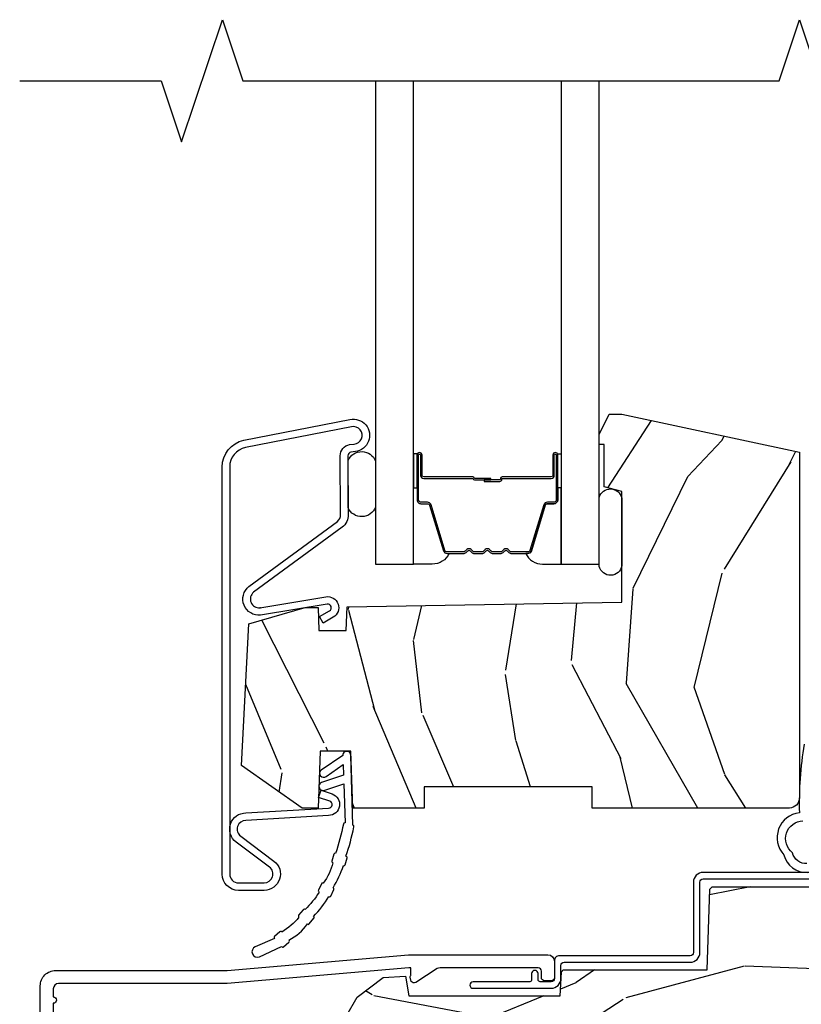
# Model space of a CAD drawing. Units: inches. Extents: x 1.1 to 88.2, y 0.4 to 50.2.
# Drawn here: x 62 to 64.4, y 27.2 to 30.2 of the extents above; entities that cross this region are included whole.
import ezdxf

# ---------------------------------------------------------------- set-up
doc = ezdxf.new("R2010")
doc.units = ezdxf.units.IN
doc.header["$MEASUREMENT"] = 0
for name, color, linetype in [('ZP-ANNO-MARK', 9, 'Continuous'), ('ZP-SECT-ALUM', 63, 'Continuous'), ('ZP-SECT-GLAS', 153, 'Continuous'), ('ZP-SECT-SEAL', 8, 'Continuous'), ('ZP-SECT-WDHA', 11, 'Continuous'), ('ZP-SECT-WOOD', 104, 'Continuous'), ('ZP-SECT-WSTP', 40, 'Continuous')]:
    doc.layers.add(name, color=color, linetype=linetype)

# ---------------------------------------------------------------- blocks, each defined once
blk = doc.blocks.new('101CS - Vin21 LS C CM (Dual .6875 in 3mm IG) V S O Sc')
at = {"layer": 'ZP-SECT-WDHA'}
h = blk.add_hatch(dxfattribs=at)
h.set_pattern_fill('WOOD3', color=256, scale=2, angle=69.99999999999999, style=0, pattern_type=2)
h.set_pattern_definition([(65.23640000000005, (21.18645957444515, 29.61851768372377), (-9.40381312866579, -19.98920494113852), [0.240832, -23.842358]), (81.30989999999998, (21.28733826125904, 29.83720350984587), (0.8567808696703423, 8.2015810469735), [0.3059419999999999, -9.892097999999997]), (114.9999999999998, (21.33356274700958, 30.13963250468119), (-1.879385823145609, 0.6840404983268876), [0.2262739999999999, -2.602151999999998]), (116.8475999999999, (21.23793515061594, 30.34470654693904), (-18.61420804399884, 36.57200132328851), [0.4386339999999999, -43.42478999999999]), (82.99459999999999, (21.03983955496214, 30.73606077903903), (-2.397597174553425, -18.2825475333119), [0.2668339999999997, -26.41649399999999]), (69.99999999999999, (21.07238323497966, 31.0009020690429), (-1.195344954920479, 2.563425528223154), [0.5, -1.499999999999999]), (60.53769999999998, (21.2433933066425, 31.47074837943586), (-5.299583706911786, -8.712888648139783), [0.24331, -11.922214]), (64.28939999999997, (20.67902555922076, 29.80320856111963), (-8.03574989784622, -16.23042490473692), [0.2009979999999998, -19.89875399999997]), (69.99999999999999, (20.76622344030161, 29.9843066824103), (-1.195344954920479, 2.563425528223154), [0.2999999999999999, -1.699999999999999]), (98.30079999999988, (20.86882948329932, 30.26621446864607), (-3.751888312602841, 24.77747627566944), [0.2952959999999998, -29.23434999999999]), (122.1249999999999, (20.82619775365396, 30.558417370116), (6.660762092994136, -10.93774528833892), [0.4560699999999999, -22.34743799999999]), (109.2893999999998, (20.58367405030222, 30.9446585555333), (-5.292683358667598, 14.69651383292102), [0.2842539999999998, -28.14108799999999]), (76.3402, (20.4897738100924, 31.21295455790482), (3.592933675524064, 15.71912217656524), [0.3622159999999999, -17.748554]), (58.11130000000009, (20.57531335685821, 31.56492470712077), (-15.2147376914344, -24.25926024314875), [0.3883299999999998, -38.44464599999997]), (63.29020000000006, (20.09641613433349, 30.01526104998155), (8.035737004436273, 16.23043294812967), [0.342344, -33.89214000000001]), (73.36649999999997, (20.25029068789566, 30.32107573531573), (9.065238276682225, 30.75421037689453), [0.3405879999999997, -33.71818599999996]), (103.6900999999998, (20.34778368421067, 30.64741162924945), (0.5113074788246051, -4.442810851533297), [0.3605559999999998, -6.850547999999996]), (117.4895999999999, (20.26245120305118, 30.99772344415036), (-13.83285744134683, 26.31828405835821), [0.3255759999999998, -32.23206399999997]), (84.93139999999998, (20.11216940559421, 31.28654065512142), (1.8862935190084, 22.72535743897347), [0.310484, -30.737866]), (69.99999999999999, (20.13960003892904, 31.59581005282324), (-1.195344954920479, 2.563425528223154), [0.2399999999999999, -1.759999999999999]), (57.00539999999998, (20.2216848733272, 31.82133628181186), (9.915129035513681, 15.54638970077456), [0.2668339999999995, -26.41649399999997]), (69.99999999999999, (21.71800755437428, 30.0848402598803), (-1.195344954920479, 2.563425528223154), [0, -1.999999999999999]), (293.1524, (21.53186540826969, 30.45056023669806), (-16.0507960926351, 37.76733994721548), [0.4386339999999997, -43.42478999999996]), (276.5651, (19.82494150706943, 30.73129284170021), (1.195347991783055, -2.563424841349598), [0.1788859999999998, -4.293249999999995]), (258.1301, (19.8453936938002, 30.55358041090841), (-2.224857536097373, -11.96035087531844), [0.2828419999999997, -13.85929199999999]), (226.8014, (19.78721575850045, 30.27678567135533), (-7.17897422284896, -8.028844221841533), [0.1523159999999998, -15.07922999999999]), (96.56509999999986, (21.53186540826969, 30.45056023669806), (-1.195347991783054, 2.563424841349599), [0.2236059999999999, -4.248529999999997]), (76.7098, (21.50630017485623, 30.67270077518781), (-4.276989520291973, -17.59850515048118), [0.342344, -33.89214000000001]), (59.87529999999996, (21.58499931875552, 31.00587707198805), (17.26685591117937, 29.89742009709116), [0.568858, -56.316992]), (59.69520000000001, (21.39319195101805, 29.54327325219212), (5.983617987896487, 10.59227647392276), [0.2236059999999998, -22.13707199999998]), (85.5241, (21.50602408738113, 29.736324823032), (-1.886292306072137, -22.72535892270969), [0.3736299999999999, -36.98945199999999]), (112.8788999999998, (21.53518207689979, 30.10881618084749), (13.66009816624821, -32.64049290170237), [0.3820999999999998, -37.82784599999998]), (104.6951999999998, (21.38662763562663, 30.46085535193222), (-6.31531393231792, 23.58212952201287), [0.3162279999999997, -31.30654799999998]), (79.46229999999998, (21.30640820114985, 30.76673905913518), (1.540820218079111, 10.08096667572146), [0.3649659999999997, -11.80055999999999]), (63.4180999999999, (21.37315389549994, 31.12554961121765), (-15.38743134468314, -30.58148033332786), [0.5234499999999992, -51.82155999999995]), (61.86989999999999, (20.9233456406251, 29.71428332385496), (-5.983625597899493, -10.592271183312), [0.282842, -13.859292]), (81.30989999999998, (21.05669898558771, 29.96371645194198), (0.8567808696703423, 8.2015810469735), [0.3059419999999999, -9.892097999999997]), (112.5103999999998, (21.10292347133827, 30.2661454467773), (11.26938588547409, -27.51365047632417), [0.325576, -32.232064]), (114.9999999999998, (20.97827592916353, 30.56691610729756), (-1.879385823145609, 0.6840404983268876), [0.3676959999999998, -2.460731999999998]), (87.35399999999998, (20.82288108502386, 30.90016142596657), (-1.374994473696775, -27.1681693210235), [0.335262, -33.190848]), (66.63350000000004, (20.83835826880948, 31.23506507895063), (-12.82404996855911, -29.38611480483956), [0.340588, -33.718186]), (52.89729999999998, (20.97343896995593, 31.54772016715133), (12.47855130569256, 16.74173789157442), [0.2720299999999997, -26.93091199999998]), (61.2538, (20.45349933023214, 29.88529339551779), (6.667674682060167, 12.47165228615286), [0.263058, -26.042834]), (84.93139999999998, (20.58001227232826, 30.1159326711891), (1.8862935190084, 22.72535743897347), [0.310484, -30.737866]), (102.0053999999998, (20.60744290566308, 30.42520206889093), (2.217957090697112, -11.44904584078526), [0.3773599999999998, -18.49060399999999]), (119.8990999999999, (20.52895082737011, 30.79430773620755), (16.90756994081485, -29.56575905723365), [0.49679, -49.18217999999999]), (85.9454, (20.28131407733567, 31.2249770293228), (-0.8567761997234581, -8.201581415241053), [0.291204, -14.269016]), (63.99100000000004, (20.30190430780399, 31.5154525746089), (8.719786654980343, 18.10981212779323), [0.3820999999999997, -37.82784599999996]), (46.80139999999998, (20.46945966709918, 31.85885496477452), (7.17897422284896, 8.02884422184153), [0.1523159999999999, -15.07922999999999]), (60.53769999999998, (19.88968375776059, 30.0905054815132), (-5.299583706911786, -8.712888648139783), [0.24331, -11.922214]), (80.00799999999998, (20.00935629699019, 30.30235090476879), (3.765665839812322, 22.0413197685621), [0.3452539999999999, -34.1801]), (107.4053999999998, (20.06926158847376, 30.64236760443554), (-9.90135254830583, 31.27240365373135), [0.4280179999999998, -42.37384999999997]), (99.05459999999982, (21.82061359737197, 30.36674804611608), (-2.729258747784671, 15.89185857896806), [0.2059119999999999, -20.38534799999999]), (80.78429999999999, (21.78820796109201, 30.57009473219011), (-5.306487489153644, -32.1222841683562), [0.4275520000000001, -42.327566]), (62.87499999999999, (21.8566810116259, 30.99212724438624), (-6.667664278977534, -12.47165829348074), [0.483736, -15.64078])])
edge = h.paths.add_edge_path()
edge.add_line((0.7043360367054277, 1.831237233076784), (0.8776969197662083, 1.88094766636555))
edge.add_line((0.8776969197662083, 1.88094766636555), (0.9172283697318449, 1.881637690391407))
edge.add_line((0.9172283697318449, 1.881637690391407), (0.9196969197662099, 1.810947666365528))
edge.add_line((0.9196969197662099, 1.810947666365528), (1.003696919766213, 1.810947666365528))
edge.add_line((1.003696919766213, 1.810947666365528), (1.006219713967112, 1.883191040083083))
edge.add_line((1.006219713967112, 1.883191040083083), (1.850196919766091, 1.897922717008235))
edge.add_line((1.850196919766091, 1.897922717008235), (1.850196919766091, 2.237954968874724))
edge.add_line((1.850196919766091, 2.237954968874724), (1.796196919765634, 2.252424225265961))
edge.add_line((1.796196919765634, 2.252424225265961), (1.796196919765634, 2.381601446656041))
edge.add_line((1.796196919765634, 2.381601446656041), (1.781196919766216, 2.381601446656041))
edge.add_line((1.781196919766216, 2.381601446656041), (1.781196919766216, 2.412947666365532))
edge.add_line((1.781196919766216, 2.412947666365532), (1.811196919766842, 2.474947666365544))
edge.add_line((1.811196919766842, 2.474947666365544), (1.850196919766204, 2.474947666365544))
edge.add_line((1.850196919766204, 2.474947666365544), (2.396196919766225, 2.358891783693728))
edge.add_line((2.396196919766225, 2.358891783693728), (2.396196919766225, 1.295947666365542))
edge.add_arc((2.365196919766216, 1.295947666365545), 0.0310000000000095, 270.0000000000066, 359.99999999999346, ccw=False)
edge.add_line((2.365196919766219, 1.264947666365536), (1.759196919766225, 1.264947666365536))
edge.add_line((1.759196919766225, 1.264947666365536), (1.759196919766225, 1.329947666365548))
edge.add_line((1.759196919766225, 1.329947666365548), (1.243196919766205, 1.329947666365548))
edge.add_line((1.243196919766205, 1.329947666365548), (1.243196919766205, 1.264947666365536))
edge.add_line((1.243196919766205, 1.264947666365536), (1.023808054427263, 1.264947666365536))
edge.add_line((1.023808054427263, 1.264947666365536), (1.017696919766223, 1.439947666365547))
edge.add_line((1.017696919766223, 1.439947666365547), (0.923696919766229, 1.439947666365547))
edge.add_line((0.923696919766229, 1.439947666365547), (0.9175857851051603, 1.264947666365536))
edge.add_line((0.9175857851051603, 1.264947666365536), (0.8676969197662174, 1.264947666365536))
edge.add_line((0.8676969197662174, 1.264947666365536), (0.6814911258751977, 1.395330366906357))
edge.add_line((0.6814911258751977, 1.395330366906357), (0.7043360367054277, 1.831237233076784))
h = blk.add_hatch(dxfattribs=at)
h.set_pattern_fill('WOOD3', color=256, scale=2, angle=163, style=0, pattern_type=2)
h.set_pattern_definition([(158.2363999999999, (-0.0994063796057319, -0.3144192763896285), (20.45396798290167, -8.344771374467806), [0.2408319999999999, -23.84235799999998]), (174.3099, (-0.3230720869424033, -0.2251239721369131), (-8.235181511295936, 0.4263690944681484), [0.3059419999999997, -9.89209799999999]), (208, (-0.6275058160146793, -0.1947907460778779), (-0.5847435903937086, -1.91261010378108), [0.226274, -2.602152]), (209.8476, (-0.8272940497244043, -0.3010200342763198), (-35.54768828883149, -20.50272857977593), [0.4386340000000001, -43.42478999999999]), (175.9946, (-1.207744422024589, -0.5193260447676736), (18.38297247813528, -1.437476743240211), [0.266834, -26.416494]), (162.9999999999999, (-1.473925960858341, -0.5006876868975425), (-2.497352921371544, -1.327866102480597), [0.4999999999999999, -1.499999999999999]), (153.5376999999999, (-1.952078338839861, -0.3545018345361726), (8.978306718050995, -4.836323452587549), [0.24331, -11.922214]), (157.2893999999999, (-0.2572871001560095, -0.830823844609668), (16.6287403265194, -7.175302374271583), [0.2009979999999999, -19.89875399999998]), (162.9999999999999, (-0.442700617254161, -0.753223408545864), (-2.497352921371544, -1.327866102480597), [0.2999999999999998, -1.699999999999999]), (191.3008, (-0.7295920440430699, -0.6655118971290435), (-24.54716094300747, -5.043499394239721), [0.2952959999999996, -29.23434999999998]), (215.125, (-1.019163319254644, -0.7233779197359524), (10.57415813511433, 7.224071108844611), [0.4560699999999997, -22.34743799999999]), (202.2893999999999, (-1.392182464624479, -0.9857835545602782), (-14.3993751268171, -6.054586024953077), [0.2842539999999997, -28.14108799999998]), (169.3402, (-1.655196417786438, -1.093596635594629), (-15.88561928555968, 2.765334394382427), [0.362216, -17.748554]), (151.1113, (-2.011160998122043, -1.026595012132965), (25.02229161617255, -13.92425483963839), [0.38833, -38.444646]), (156.2902000000001, (-0.4385575570841063, -1.423732793306754), (-16.62874768410002, 7.175289077572956), [0.3423439999999997, -33.89213999999996]), (166.3664999999999, (-0.7520063059226274, -1.286074223462499), (-31.18650071420278, 7.443263674111074), [0.3405879999999996, -33.71818599999995]), (196.6901, (-1.082997357044515, -1.205793938976029), (4.409962367830814, 0.7431255040166734), [0.3605559999999997, -6.850547999999995]), (210.4896, (-1.428363124777973, -1.309343378751819), (-25.55825994297176, -15.19129255384614), [0.325576, -32.232064]), (177.9314, (-1.708919380223296, -1.474534745143941), (-22.79293410148564, 0.6943551067665475), [0.310484, -30.737866]), (162.9999999999999, (-2.019200543390027, -1.463327614204168), (-2.497352921371544, -1.327866102480597), [0.2399999999999999, -1.759999999999999]), (150.0053999999999, (-2.248713684821154, -1.393158405070707), (-16.04400167334359, 9.087905524651102), [0.266834, -26.416494]), (162.9999999999999, (-0.5929089486970831, 0.1919947975658971), (-2.497352921371544, -1.327866102480597), [0, -1.999999999999999]), (26.15239999999999, (-0.9483857917835543, -0.0130325519006505), (-36.87554735843706, -18.00538888531859), [0.4386339999999997, -43.42478999999995]), (9.565099999999976, (-1.139400167904035, -1.732309582549085), (2.497352076502218, 1.327869099233074), [0.1788859999999998, -4.293249999999995]), (351.1301, (-0.9630016705721295, -1.702584674827676), (12.0603996767767, -1.595852046107204), [0.2828419999999997, -13.85929199999999]), (319.8014, (-0.6835414707135712, -1.746196561911524), (8.393559450670804, -6.748938448303023), [0.1523159999999998, -15.07922999999999]), (189.5651, (-0.9483857917835543, -0.0130325519006505), (-2.497352076502219, -1.327869099233074), [0.2236059999999998, -4.248529999999993]), (169.7098, (-1.168883913448432, -0.0501886865524028), (17.79822734718652, -3.350093459302553), [0.3423439999999996, -33.89213999999995]), (152.8752999999999, (-1.505722398664776, 0.0109655028148055), (-30.7601241373409, 15.67848221527703), [0.5688579999999995, -56.31699199999997]), (152.6952, (-0.0350846045667268, -0.1040322300777632), (-10.89091849633435, 5.421060729349781), [0.2236059999999998, -22.13707199999997]), (178.5241, (-0.2337767826896879, -0.0014582648002417), (22.79293551970828, -0.6943538178398186), [0.37363, -36.989452]), (205.8789, (-0.6072836653086533, 0.008165073303644), (31.88084594068392, 15.34964888471388), [0.3821, -37.827846]), (197.6951999999999, (-0.9510656402062132, -0.15861008592438), (-23.21929303946757, -7.540852312839229), [0.316228, -31.306548]), (172.4623, (-1.252331783606695, -0.2547282987698196), (-10.14779136076372, 1.011111546693648), [0.364966, -11.80056]), (156.4180999999999, (-1.614143798036753, -0.2068527704274103), (31.344885410924, -13.76583238823936), [0.52345, -51.82155999999999]), (154.8699, (-0.1812704569280967, -0.5821846080592792), (10.89091361125098, -5.421068605812715), [0.2828419999999997, -13.85929199999999]), (174.3099, (-0.4373409204088361, -0.4620683404983908), (-8.235181511295936, 0.4263690944681484), [0.3059419999999997, -9.89209799999999]), (205.5104, (-0.741774649481112, -0.4317351144393556), (26.88614988798455, 12.69389479119331), [0.3255759999999997, -32.23206399999996]), (208, (-1.035609565951244, -0.5719529516177673), (-0.5847435903937086, -1.91261010378108), [0.367696, -2.460732]), (180.3539999999999, (-1.360265445729542, -0.744575544940247), (27.20289793979688, 0.0487620292280626), [0.335262, -33.190848]), (159.6335000000001, (-1.695520138109987, -0.7466470750252725), (30.01700107381327, -11.26852463519537), [0.3405879999999999, -33.71818599999998]), (145.8972999999999, (-2.014816321042964, -0.6281146003002789), (-17.37187083675603, 11.58525502309056), [0.2720299999999996, -26.93091199999998]), (154.2538, (-0.3274563092894667, -1.060336986040802), (-12.80351945054413, 6.005821017315287), [0.2630579999999997, -26.04283399999998]), (177.9314, (-0.5644006776509443, -0.9460681525743694), (-22.79293410148564, 0.6943551067665475), [0.310484, -30.737866]), (195.0053999999999, (-0.8746818408176757, -0.934861021634589), (11.31727641611973, 2.814114219735264), [0.3773599999999997, -18.49060399999998]), (212.8991, (-1.239173703670392, -1.032563027315916), (28.64036637139408, 18.43175097613516), [0.4967899999999997, -49.18217999999995]), (178.9454, (-1.656292473373206, -1.302399889070599), (8.235181634652655, -0.4263644116476298), [0.291204, -14.269016]), (156.991, (-1.947447541420672, -1.297040192225274), (-18.54135163249375, 7.760042155334037), [0.3820999999999999, -37.82784599999999]), (139.8013999999999, (-2.299148480497716, -1.147686754192115), (-8.393559450670804, 6.748938448303024), [0.1523159999999998, -15.07922999999999]), (153.5376999999999, (-0.5028793321231078, -1.63411983961862), (8.978306718050995, -4.836323452587549), [0.24331, -11.922214]), (173.008, (-0.7206976053653272, -1.525698440246642), (-22.20819262847394, 2.606951578708766), [0.345254, -34.18010000000001]), (200.4054, (-1.063383524676122, -1.483670345998696), (-30.71134915766887, -11.52445423798903), [0.428018, -42.37384999999998]), (192.0546, (-0.8798003754859919, 0.2797063089827176), (-15.72724097270063, -3.557234008732985), [0.205912, -20.385348]), (173.7842999999999, (-1.081172402031612, 0.2367027402365096), (32.35598179133584, -3.618064673815965), [0.4275520000000001, -42.32756599999999]), (155.875, (-1.506210135913907, 0.2829944757430169), (12.80352490518391, -6.005810314090467), [0.4837359999999999, -15.64077999999999])])
edge = h.paths.add_edge_path()
edge.add_arc((4.378081858312826, 1.118999999999467), 0.1250000000010576, 25.15016412535789, 89.99999999947119, ccw=False)
edge.add_arc((5.170129279701212, 1.49086809794545), 0.7499999999977742, 205.1501641250373, 252.5716960266519)
edge.add_arc((4.926770155732575, 0.7156602569728028), 0.062508990739186, -0.6052032024093137, 72.56899566545081, ccw=False)
edge.add_line((4.989275659361954, 0.7150000000005861), (4.989275659361922, 0.0309999999999882))
edge.add_line((4.989275659361922, 0.0309999999999882), (4.958275659361923, -1.78e-14))
edge.add_line((4.958275659361923, -1.78e-14), (4.426775659361826, -5.68e-14))
edge.add_line((4.426775659361826, -5.68e-14), (4.423947077068167, 0.0749999990013635))
edge.add_line((4.423947077068167, 0.0749999990013635), (4.233025659361462, 0.0750000000005287))
edge.add_line((4.233025659361462, 0.0750000000005287), (4.224025659359657, 0.0910000000005198))
edge.add_line((4.224025659359657, 0.0910000000005198), (4.161025659361346, 0.0910000000005198))
edge.add_line((4.161025659361346, 0.0910000000005198), (4.152025659359512, 0.0750000000005287))
edge.add_line((4.152025659359512, 0.0750000000005287), (4.029375873682628, 0.0749999990013635))
edge.add_line((4.029375873682628, 0.0749999990013635), (3.951122272950758, 0.2900000000005178))
edge.add_line((3.951122272950758, 0.2900000000005178), (3.903429045773098, 0.2900000000005178))
edge.add_line((3.903429045773098, 0.2900000000005178), (3.825175445041256, 0.0749999990013635))
edge.add_line((3.825175445041256, 0.0749999990013635), (2.936308590075071, 0.0749999990013777))
edge.add_line((2.936308590075071, 0.0749999990013777), (2.860789622431269, 0.165000000000532))
edge.add_line((2.860789622431269, 0.165000000000532), (2.428533482696451, 0.165000000000532))
edge.add_line((2.428533482696451, 0.165000000000532), (2.321275659362157, 0.0750000000005429))
edge.add_line((2.321275659362157, 0.0750000000005429), (1.994094725552798, 0.0750000000005429))
edge.add_line((1.994094725552798, 0.0750000000005429), (1.989275659361823, 0.2130000000005339))
edge.add_line((1.989275659361823, 0.2130000000005339), (1.895275659362681, 0.2130000000005339))
edge.add_line((1.895275659362681, 0.2130000000005339), (1.890456593171705, 0.0750000000005429))
edge.add_line((1.890456593171705, 0.0750000000005429), (1.350185769111789, 0.0750000000005429))
edge.add_line((1.350185769111789, 0.0750000000005429), (1.286022000315, 0.1369622312755965))
edge.add_line((1.286022000315, 0.1369622312755965), (1.281585743678164, 0.2640000000015163))
edge.add_line((1.281585743678164, 0.2640000000015163), (1.231585743677072, 0.3156024576013294))
edge.add_line((1.231585743677072, 0.3156024576013294), (1.19588108009529, 0.315602457601301))
edge.add_line((1.19588108009529, 0.315602457601301), (1.194079082566616, 0.2640000000005358))
edge.add_line((1.194079082566616, 0.2640000000005358), (1.12340738278371, 0.26400000000055))
edge.add_line((1.12340738278371, 0.26400000000055), (1.050647770733206, 0.3026869719716245))
edge.add_line((1.050647770733206, 0.3026869719716245), (0.9422756593619219, 0.4160000000006079))
edge.add_line((0.9422756593619219, 0.4160000000006079), (0.9422756593619503, 0.5175500000005826))
edge.add_line((0.9422756593619503, 0.5175500000005826), (1.037275659362705, 0.6838000000005167))
edge.add_line((1.037275659362705, 0.6838000000005167), (1.117275659362704, 0.7442214903226017))
edge.add_line((1.117275659362704, 0.7442214903226017), (1.185557691665451, 0.7478000000005381))
edge.add_line((1.185557691665451, 0.7478000000005381), (1.196275659362697, 0.6878000000005215))
edge.add_line((1.196275659362697, 0.6878000000005215), (1.660775659362698, 0.6878000000005215))
edge.add_line((1.660775659362698, 0.6878000000005215), (1.664611908806222, 0.7610000000005073))
edge.add_arc((1.679703857423737, 0.7529080513829968), 0.0171244429253089, 118.19916483615191, 151.8008351638486, ccw=False)
edge.add_line((1.671611908806227, 0.7680000000005123), (2.112275659362694, 0.7680000000005123))
edge.add_line((2.112275659362694, 0.7680000000005123), (2.120936010196658, 1.016000000000502))
edge.add_line((2.120936010196658, 1.016000000000502), (2.127936010196663, 1.023000000000507))
edge.add_line((2.127936010196663, 1.023000000000507), (2.516701725262009, 1.023000000000507))
edge.add_line((2.516701725262009, 1.023000000000507), (2.545275659362758, 1.087000000000571))
edge.add_line((2.545275659362758, 1.087000000000571), (2.794793098552048, 1.087000000000557))
edge.add_line((2.794793098552048, 1.087000000000557), (2.800275659361517, 1.244000000000539))
edge.add_line((2.800275659361517, 1.244000000000539), (3.112710021732798, 1.244000000000525))
edge.add_line((3.112710021732798, 1.244000000000525), (3.118192582542267, 1.087000000000543))
edge.add_line((3.118192582542267, 1.087000000000543), (3.520511072953102, 1.087000000000543))
edge.add_line((3.520511072953102, 1.087000000000543), (3.52267616066101, 1.025000000000531))
edge.add_line((3.52267616066101, 1.025000000000531), (3.659710554698992, 1.025000000000531))
edge.add_line((3.659710554698992, 1.025000000000531), (3.666275659363339, 0.8370000000005433))
edge.add_line((3.666275659363339, 0.8370000000005433), (3.871275659361959, 0.8370000000005433))
edge.add_line((3.871275659361959, 0.8370000000005433), (3.871275659361959, 0.8270000000005524))
edge.add_line((3.871275659361959, 0.8270000000005524), (3.981275659361958, 0.8270000000005524))
edge.add_line((3.981275659361958, 0.8270000000005524), (3.981275659361944, 0.8370000000005433))
edge.add_line((3.981275659361944, 0.8370000000005433), (4.056275659362743, 0.8370000000005433))
edge.add_line((4.056275659362743, 0.8370000000005433), (4.062840764027075, 1.025000000000531))
edge.add_line((4.062840764027075, 1.025000000000531), (4.167831177184869, 1.025000000000531))
edge.add_line((4.167831177184869, 1.025000000000531), (4.174511072951734, 1.21628718707943))
edge.add_line((4.174511072951734, 1.21628718707943), (4.222511072952418, 1.244000000000525))
edge.add_line((4.222511072952418, 1.244000000000525), (4.378081858313979, 1.244000000000525))
at = {"layer": 'ZP-SECT-ALUM'}
for points in [[(0.7382868321400622, 1.880120251693455), (0.9409300455787388, 1.914082958282314, -0.8391026652968278), (0.9632781098880229, 1.850955000986914), (0.9321723087191173, 1.833360214393394), (0.9208485300849532, 1.853379506023536), (0.9519543322852825, 1.870974293202444, 0.8391026652971157), (0.9447240761843715, 1.891398044093065), (0.7403026859664408, 1.857208762580647, -0.7395720937997464), (0.7043962195663767, 1.945826479803507), (0.9764736337981219, 2.145853717745424, 0.2275268434215279), (0.9862653028039858, 2.166588778911709), (0.9851360609402775, 2.347191865299549, -0.364748704429716), (1.01393696517394, 2.3818574686846), (1.027772835371365, 2.383109952729157, 1.061428864894926), (1.019725007373097, 2.4364099838224), (0.6935904746636368, 2.372575935532033, 0.3541185732939257), (0.6452731026476785, 2.312908919702572), (0.6452731263839269, 1.061999999481479, 0.4142135567477676), (0.6722731263827484, 1.035000000001176), (0.7512731263827562, 1.03500000000001, 0.7213550874957111), (0.7674392344114267, 1.083625377481226), (0.6653358866435326, 1.159953004665467, -0.7213550874956858), (0.6952731237336707, 1.250000000001058), (0.949196759562767, 1.264947666365536, 0.8512833862749175), (0.952663521764947, 1.286386236412241), (0.9187282939825252, 1.297664839956425), (0.9259823483012894, 1.319490941210908), (0.9599201425564274, 1.308211484681294, -0.8511827488330593), (0.9491967595855328, 1.241946812706217), (0.6952735269493076, 1.226999146341725, 0.7213550874957111), (0.679107418920637, 1.178373768860502), (0.7812103634728942, 1.102046995335598, -0.7213550874957054), (0.7512731263827562, 1.012000000000007), (0.6722731263827484, 1.012000000000007, -0.4142135567477654), (0.6222731263827371, 1.061999999039706), (0.6222731026448117, 2.312908935037413, -0.3541185025573416), (0.6888085001789932, 2.395073329158975), (1.014943032886264, 2.4589073774506, -1.043778003668762), (1.031511456208022, 2.360382500953896), (1.017720876838723, 2.35865437593496, 0.3552898591452346), (1.008635601584984, 2.347338798918485), (1.009764843448692, 2.166735712530645, -0.2279413547838439), (0.9912287809365238, 2.127563312469526), (0.7189303965597845, 1.92800062629194, 0.7401818903875474), (0.7382868321400622, 1.880120251693455), (0.7403026859664408, 1.880297615361143)], [(1.642946919787505, 2.287229910936162), (1.642946919787505, 2.349729910936162, -1), (1.648946919787476, 2.349729910936162), (1.648946919787476, 2.211729910936163, -0.4142135623730951), (1.641946919787528, 2.204729910936158), (1.621903441575909, 2.204729910936158, 0.3297505471403194), (1.610905936882318, 2.196592185540474), (1.56813150071639, 2.056683309003105, -0.3297505471403169), (1.561437367424673, 2.05172991093616), (1.511281443566645, 2.05172991093616, -0.1989123673796605), (1.506331696098357, 2.053780163467855), (1.50116443420876, 2.058947425357438, 0.4142135623730968), (1.487729405366224, 2.058947425357438), (1.482562143476684, 2.053780163467855, -0.1989123673796558), (1.477612396008339, 2.05172991093616), (1.454281443566685, 2.05172991093616, -0.1989123673796569), (1.44933169609834, 2.053780163467855), (1.444164434208801, 2.058947425357438, 0.4142135623730913), (1.430729405366264, 2.058947425357438), (1.425562143476668, 2.053780163467855, -0.1989123673796548), (1.420612396008323, 2.05172991093616), (1.397281443566669, 2.05172991093616, -0.1989123673796564), (1.392331696098381, 2.053780163467855), (1.387164434208784, 2.058947425357438, 0.4142135623730915), (1.373729405366248, 2.058947425357438), (1.368562143476651, 2.053780163467855, -0.198912367379654), (1.363612396008363, 2.05172991093616), (1.313456472150392, 2.05172991093616, -0.3297505471403128), (1.306762338858618, 2.056683309003112), (1.263987902692747, 2.196592185540481, 0.3297505471403153), (1.252990397999155, 2.204729910936187), (1.232946919787536, 2.204729910936165, -0.4142135623733994), (1.225946919787475, 2.211729910936163), (1.225946919787475, 2.349729910936162, -1), (1.231946919787503, 2.349729910936162), (1.231946919787503, 2.287229910936162, 0.4142135623730945), (1.241446919787506, 2.277729910936166), (1.392243639051514, 2.277729910936166, -0.3419987131196729), (1.393211884888046, 2.276979910936162, 0.3419987131196799), (1.398053114070819, 2.273229910936159), (1.447446919787523, 2.273229910936159), (1.447446919787523, 2.277671381541203), (1.398446919787488, 2.277671381541203, -0.3279189694272522), (1.397492568905022, 2.278372693755812, 0.3279189694272557), (1.392243639051514, 2.282229910936159), (1.241446919787506, 2.282229910936159, -0.4142135623730951), (1.23644691978751, 2.287229910936162), (1.23644691978751, 2.349729910936162, 1), (1.221446919787524, 2.349729910936162), (1.221446919787524, 2.211729910936163, 0.4142135623730951), (1.232946919787536, 2.200229910936165), (1.252990397999155, 2.200229910936165, -0.3297505471403177), (1.259684531290872, 2.19527651286922), (1.3024589674568, 2.055367636331858, 0.3297505471403159), (1.313456472150392, 2.04722991093616), (1.363612396008363, 2.04722991093616, 0.1989123673796553), (1.371744123992016, 2.050598182952519), (1.376911385881555, 2.055765444842094, -0.4142135623730928), (1.38398245369342, 2.055765444842094), (1.389149715583016, 2.050598182952519, 0.1989123673796594), (1.397281443566669, 2.04722991093616), (1.420612396008323, 2.04722991093616, 0.1989123673796536), (1.428744123991975, 2.050598182952519), (1.433911385881572, 2.055765444842094, -0.4142135623730974), (1.440982453693436, 2.055765444842094), (1.446149715583032, 2.050598182952519, 0.1989123673796608), (1.454281443566685, 2.04722991093616), (1.477612396008339, 2.04722991093616, 0.1989123673796527), (1.485744123991992, 2.050598182952519), (1.490911385881588, 2.055765444842094, -0.4142135623730964), (1.497982453693452, 2.055765444842094), (1.503149715582992, 2.050598182952519, 0.1989123673796597), (1.511281443566645, 2.04722991093616), (1.561437367424673, 2.04722991093616, 0.3297505471403154), (1.572434872118265, 2.055367636331851), (1.615209308284136, 2.19527651286922, -0.3297505471403161), (1.621903441575909, 2.200229910936165), (1.641946919787528, 2.200229910936165, 0.4142135623730919), (1.653446919787484, 2.211729910936163), (1.653446919787484, 2.349729910936162, 1), (1.638446919787497, 2.349729910936162), (1.638446919787497, 2.287229910936162, -0.414213562373095), (1.633446919787502, 2.282229910936159), (1.482446919787491, 2.282229910936159, 0.414213562373095), (1.477446919787496, 2.277229910936164), (1.477446919787496, 2.275429910936161, -0.4142135623730931), (1.475246919787537, 2.273229910936159), (1.427446919787485, 2.273229910936159), (1.427446919787485, 2.268729910936166), (1.475246919787537, 2.268729910936166, 0.4142135623730951), (1.481946919787503, 2.275429910936161), (1.481946919787503, 2.277229910936164, -0.4142135623730951), (1.482446919787491, 2.277729910936166), (1.633446919787502, 2.277729910936166, 0.4142135623730944)]]:
    blk.add_lwpolyline(points, format="xyb", close=True, dxfattribs=at)
blk.add_lwpolyline([(0.0632897808284128, 0.580767794866631), (0.063289780828427, 0.7186422509999418, -0.4142135623730951), (0.110289780828424, 0.7656422509999459), (0.6372897808289792, 0.7656422509999459), (1.195289780828417, 0.814), (1.623257729217087, 0.814000000000007, -0.4142135623730951), (1.643257729217097, 0.793999999999997), (1.643257729217097, 0.7439999999999998, -0.414213562373095), (1.633257729217106, 0.7340000000000018), (1.613257729217096, 0.7340000000000018, -0.4142135623731991), (1.603257729217105, 0.7439999999999998), (1.603257729217077, 0.76400000000001, 0.4142135623731015), (1.593257729217086, 0.7740000000000081), (1.291625826208232, 0.7739999999999938, 0.1449930994916204), (1.282911601647995, 0.7714187290871167), (1.217458971879224, 0.7289132943205417, -0.4318331073882776), (1.203315465557651, 0.7323643973235577), (1.199851214157277, 0.7452931595599495, -0.1392124696178829), (1.201051279057551, 0.7489238092069499, 0.150084110672032), (1.202257729217095, 0.7528525214955124), (1.202257729217095, 0.7740000000000009), (1.196078005098812, 0.7740000000000009), (0.6380780050978317, 0.7256422509999254), (0.1192897808284385, 0.7256422509999397, 0.4142135623730951), (0.1032897808284474, 0.7096422509999414), (0.1032897808283906, 0.6850000000000023, -1), (0.1032897808283906, 0.6650000000000063), (0.1032897808284048, 0.6019999999999968, -1)], format="xyb", dxfattribs=at)
at = {"layer": 'ZP-SECT-GLAS', "flags": 128}
for points in [[(1.093696919766216, 3.500038319446389), (1.093696919766216, 2.014697666366032), (1.210696919766235, 2.014697666366032), (1.210696919766235, 3.500038319446389)], [(1.664196919766197, 3.500038319446389), (1.664196919766197, 2.014697666366032), (1.781196919766216, 2.014697666366032), (1.781196919766216, 3.500038319446389)]]:
    blk.add_lwpolyline(points, dxfattribs=at)
at = {"layer": 'ZP-SECT-SEAL'}
for points in [[(1.093696919766216, 2.189777582561788, -0.6734854742959153), (1.009180255420062, 2.187782729711649), (1.009180255420062, 2.332678578791409, -0.6746371708788843), (1.093696919766216, 2.330783114173073), (1.093696919766216, 2.189777582561788)], [(1.210696919766235, 2.249398975009214), (1.221446919787524, 2.249398975009214), (1.221446919787524, 2.349729910936162, -0.1201675316467601), (1.222288843223338, 2.35318244862109), (1.210696915832215, 2.353144472434593)], [(1.664196919766197, 2.249398975009214), (1.65344691978754, 2.249398975009214), (1.65344691978754, 2.349729910936162, 0.1201675316467601), (1.652604996351669, 2.35318244862109), (1.664196923700217, 2.353144472434593)], [(1.3024589674568, 2.055367636331858, 0.3297505471404567), (1.313456472150392, 2.04722991093616), (1.319673949281252, 2.04722991093616, -0.3006645954625839), (1.268002138055976, 2.014740659117506), (1.210696919766235, 2.014740659117506), (1.210696919766235, 2.249398975009214), (1.221446919787524, 2.249398975009214), (1.221446919787524, 2.211729910936163, 0.4142135623730895), (1.232946919787536, 2.200229910936165), (1.252990397999155, 2.200229910936165, -0.3297505471403212), (1.259684531290872, 2.19527651286922)], [(1.572434872118265, 2.055367636331858, -0.3297505471404567), (1.561437367424673, 2.04722991093616), (1.555219890293813, 2.04722991093616, 0.3006645954625839), (1.606891701519032, 2.014740659117506), (1.664196919766197, 2.014740659117506), (1.664196919766197, 2.249398975009214), (1.65344691978754, 2.249398975009214), (1.65344691978754, 2.211729910936163, -0.4142135623730895), (1.641946919787528, 2.200229910936165), (1.621903441575909, 2.200229910936165, 0.3297505471403212), (1.615209308284192, 2.19527651286922)], [(1.850196919766091, 2.009598277266292, -0.8280665368037597), (1.781196919766216, 2.007653118532076), (1.78119691976623, 2.219505433310118, -0.7815062874419444), (1.850196919766091, 2.217560274575859)]]:
    blk.add_lwpolyline(points, format="xyb", close=True, dxfattribs=at)
at = {"layer": 'ZP-SECT-WOOD'}
blk.add_lwpolyline([(0.7043360367054277, 1.831237233076784), (0.8776969197662083, 1.88094766636555), (0.9172283697318449, 1.881637690391407), (0.9196969197662099, 1.810947666365528), (1.003696919766213, 1.810947666365528), (1.006219713967112, 1.883191040083083), (1.850196919766091, 1.897922717008235), (1.850196919766091, 2.237954968874724), (1.796196919765634, 2.252424225265961), (1.796196919765634, 2.381601446656041), (1.781196919766216, 2.381601446656041), (1.781196919766216, 2.412947666365532), (1.811196919766842, 2.474947666365544), (1.850196919766204, 2.474947666365544), (2.396196919766225, 2.358891783693728), (2.396196919766225, 1.295947666365542, -0.4142135623730279), (2.365196919766219, 1.264947666365536), (1.759196919766225, 1.264947666365536), (1.759196919766225, 1.329947666365548), (1.243196919766205, 1.329947666365548), (1.243196919766205, 1.264947666365536), (1.023808054427263, 1.264947666365536), (1.017696919766223, 1.439947666365547), (0.923696919766229, 1.439947666365547), (0.9175857851051603, 1.264947666365536), (0.8676969197662174, 1.264947666365536), (0.6814911258751977, 1.395330366906357), (0.7043360367054277, 1.831237233076784)], format="xyb", close=True, dxfattribs=at)
blk.add_lwpolyline([(0.9422756593619503, 0.5175500000005826), (1.037275659362705, 0.6838000000005167), (1.117275659362704, 0.7442214903226017), (1.185557691665451, 0.7478000000005381), (1.196275659362697, 0.6878000000005215), (1.196275659362697, 0.6878000000005215), (1.660775659362698, 0.6878000000005215), (1.664611908806222, 0.7610000000005073, -0.1476745997184199), (1.671611908806227, 0.7680000000005123), (2.112275659362694, 0.7680000000005123), (2.112275659362694, 0.7680000000005123), (2.120936010196658, 1.016000000000502), (2.127936010196663, 1.023000000000507), (2.516701725262009, 1.023000000000507), (2.545275659362758, 1.087000000000571), (2.794793098552048, 1.087000000000557), (2.800275659361517, 1.244000000000539), (3.112710021732798, 1.244000000000525), (3.118192582542267, 1.087000000000543), (3.520511072953102, 1.087000000000543), (3.52267616066101, 1.025000000000531), (3.659710554698992, 1.025000000000531), (3.666275659363339, 0.8370000000005433), (3.871275659361959, 0.8370000000005433)], format="xyb", dxfattribs=at)
at = {"layer": 'ZP-SECT-WSTP'}
for points in [[(2.427278335184027, 1.066999555484713), (2.100278335184043, 1.066999555484713, 0.4142135623730952), (2.070278335184028, 1.03699955548474), (2.070278335184042, 0.8209995554847324, -0.4142135623733032), (2.060278335184037, 0.8109995554847415), (1.658278335184036, 0.8109995554847415, 0.4142135623730951), (1.643278335184035, 0.7959995554847552), (1.643278335184035, 0.7409995554846917, -0.4142135623730953), (1.63327833518403, 0.7309995554847007), (1.599278335184038, 0.7309995554847575, -0.4142135623730953), (1.593278335184038, 0.7369995554847293), (1.593278335184038, 0.7559995554847349, 1), (1.573278335184042, 0.7559995554847349), (1.573278335184028, 0.7369995554847293, -0.4142135623727476), (1.567278335184028, 0.7309995554847007), (1.393278335184035, 0.7309995554847007, 1), (1.393278335184035, 0.7109995554847189), (1.63327833518403, 0.7109995554847189, 0.4142135623730951), (1.663278335184031, 0.7409995554846917), (1.663278335184031, 0.780999555484712, -0.414213562372887), (1.673278335184036, 0.7909995554847029), (2.060278335184037, 0.7909995554847598, 0.4142135623730951), (2.090278335184038, 0.8209995554847324), (2.090278335184038, 1.03699955548474, -0.414213562372887), (2.100278335184043, 1.046999555484731), (2.490886035184033, 1.046999555484731, 0.3057306814588006)], [(2.410975493538746, 1.461035749627455, 0.050480771776779), (2.396196919766229, 1.250251917030766, 0.6223892204379041), (2.348734630630108, 1.121371780026372, 0.3638507885715914), (2.420447641042944, 1.06704480463452, 0.9999999368812819)], [(2.419109041566276, 1.094011591286466, -0.363850702975693), (2.375056764791128, 1.127383872275373, -0.7078766052992627), (2.406911731582045, 1.225469003405606, 0.3380272706476252)]]:
    blk.add_lwpolyline(points, format="xyb", dxfattribs=at)
blk.add_lwpolyline([(0.9956504531335212, 1.338938233926299), (0.9998383927395479, 1.219011334684083, 0.3621441730206472), (0.9946042021003336, 1.215323076954362, -0.0310175973034941), (0.9705026904853752, 1.125466295490312, 0.4436277954878595), (0.9651608973069301, 1.122757692064752), (0.9594614818674359, 1.101508770594492, 0.4439526610377216), (0.9627307603406052, 1.096490493485489, -0.0886539569123398), (0.9330525315705813, 1.03389658445117, 0.4663151889116003), (0.9273729488419348, 1.032317150262727), (0.9178856534516626, 1.012313324850211, 0.4436276993310485), (0.9201998677784217, 1.006789223210276, -0.0655810766727797), (0.8768461000943261, 0.9527591802831381, 0.433122750669816), (0.8709552007014735, 0.9525365220900567), (0.8570975357658313, 0.9352701696238483, 0.4436266243705357), (0.8580710106344326, 0.9293605475074997, -0.0818939704273224), (0.8057579331753004, 0.8839497928576207, 0.4331228563834889), (0.7999221033474555, 0.8847836768715212), (0.7832013668001423, 0.8702723442562074, 0.4436257370809014), (0.7831028616166122, 0.8642838900643852), (0.723824082733927, 0.8386596278033522, 0.9826972632192859), (0.7364614982625426, 0.8079643519793221), (0.8048664602789585, 0.8392122780334857, 0.4439526610300315), (0.8108093075109081, 0.8384680645866779), (0.8274230266538893, 0.8528897266350696, 0.4436274882330385), (0.8275215318375899, 0.8588781808267214, 0.1163042548766432), (0.8839654970626042, 0.9085827822478478, 0.4331261384026102), (0.8898563964553432, 0.9088054404409859), (0.9037140613910423, 0.9260717929073081, 0.4439526610337083), (0.9027405865225546, 0.9319814150235998, 0.053308766846224), (0.9501986802939086, 0.9925656088938268, 0.4436142114937879), (0.955940271631789, 0.9942701369182174), (0.9653655584127137, 1.014148868494842, 0.443952661053552), (0.9630513440860681, 1.01967297013472, 0.0471700197448755), (0.9947973139274495, 1.087889557628116, 0.4305984452474148), (1.000139107105781, 1.090598161053733), (1.005838522545275, 1.111847082523937, 0.4543249581999029), (1.002569244072219, 1.116865359632939, 0.0343924662331723), (1.026670755687121, 1.206722141096932, 0.3621441730298462), (1.023984894410261, 1.21253472623006), (1.017617414366384, 1.426229476864776, 1.01114290765592), (0.992617414366407, 1.426229476864776), (0.9263043021504132, 1.381567349263335, 0.9999999999999996), (0.9419705512722771, 1.36208482790569), (0.993556483330508, 1.398901683547435), (0.9947081667221482, 1.36592178625581), (0.9305817032320646, 1.344061346280071, 1.020318623078437), (0.9347573509749054, 1.319001957378034)], format="xyb", close=True, dxfattribs=at)

msp = doc.modelspace()

# ---------------------------------------------------------------- linework, layer by layer
at = {"layer": 'ZP-ANNO-MARK'}
msp.add_lwpolyline([(61.99999999999999, 30.0000383194464), (62.43526325752054, 30.00000000000005), (62.49776325752053, 29.81250000000005), (62.62276325752054, 30.18750000000005), (62.6852502374442, 30.00003906022906), (64.33369691976623, 30.00000000000005), (64.39619691976623, 30.18750000000005), (64.52119691976623, 29.81250000000005), (64.58369691976623, 30.00000000000005), (65.625, 30.00000000000001)], dxfattribs=at)

# ---------------------------------------------------------------- block references
msp.add_blockref('101CS - Vin21 LS C CM (Dual .6875 in 3mm IG) V S O Sc', (62.00002060596691, 26.5))

doc.saveas('drawing.dxf')
